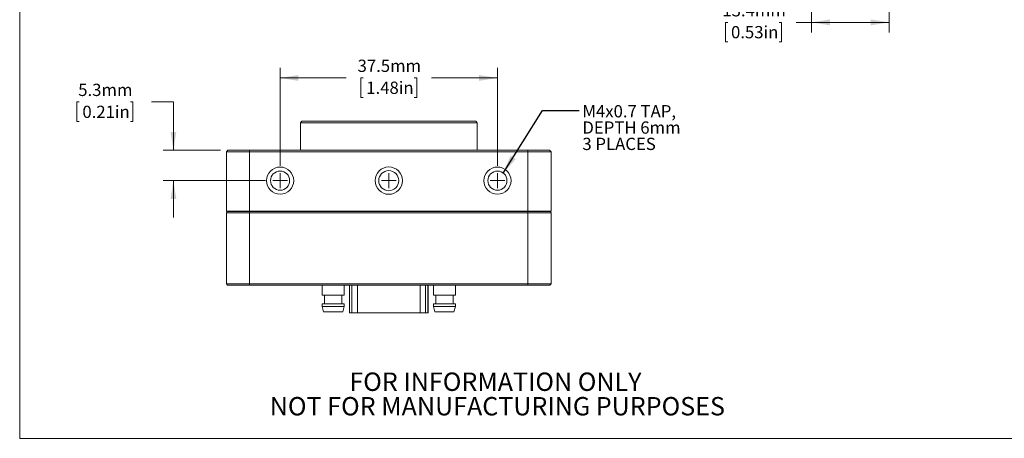
# Model space of a CAD drawing. Units: millimetres. Extents: x 2 to 278, y 1 to 215.
# Drawn here: x 2 to 171, y 1 to 73 of the extents above; entities that cross this region are included whole.
import ezdxf

# ---------------------------------------------------------------- set-up
doc = ezdxf.new("R2010")
doc.units = ezdxf.units.MM
doc.styles.add('SLDTEXTSTYLE0', font='TXT', dxfattribs={"width": 0.75})
doc.dimstyles.new('SLDDIMSTYLE1', dxfattribs={"dimtxt": 0.18, "dimasz": 3.175, "dimexe": 0, "dimexo": 0.0625, "dimgap": 0, "dimtad": 0, "dimtih": 1, "dimtoh": 1, "dimdec": 0, "dimrnd": 1e-09, "dimzin": 0, "dimdsep": 46, "dimtxsty": 'Standard', "dimsah": 1, "dimcen": 0.09, "dimadec": 0, "dimazin": 0, "dimtfac": 3.175, "dimtdec": 0, "dimtofl": 0, "dimtmove": 0, "dimatfit": 3, "dimfxl": 1, "dimfrac": 2, "dimtolj": 1, "dimtzin": 0, "dimarcsym": 0})
doc.dimstyles.new('SLDDIMSTYLE2', dxfattribs={"dimtxt": 2.116667, "dimasz": 3.175, "dimexe": 0, "dimexo": 0.0625, "dimgap": 0.529167, "dimtad": 0, "dimtih": 1, "dimtoh": 1, "dimdec": 1, "dimrnd": 1e-09, "dimzin": 12, "dimdsep": 46, "dimtxsty": 'SLDTEXTSTYLE0', "dimsah": 1, "dimcen": 0.09, "dimadec": 0, "dimazin": 3, "dimtfac": 1, "dimtdec": 1, "dimtofl": 0, "dimtmove": 0, "dimatfit": 3, "dimfxl": 1, "dimfrac": 2, "dimtolj": 1, "dimtzin": 12, "dimarcsym": 0})
doc.dimstyles.new('SLDDIMSTYLE4', dxfattribs={"dimtxt": 2.116667, "dimasz": 3.175, "dimexe": 0, "dimexo": 0.0625, "dimgap": 0.529167, "dimtad": 0, "dimtih": 1, "dimtoh": 1, "dimdec": 1, "dimrnd": 1e-09, "dimzin": 12, "dimdsep": 46, "dimtxsty": 'SLDTEXTSTYLE0', "dimsah": 1, "dimcen": 0.09, "dimadec": 0, "dimazin": 3, "dimtfac": 1, "dimtdec": 1, "dimtmove": 0, "dimatfit": 0, "dimfxl": 1, "dimfrac": 2, "dimtolj": 1, "dimtzin": 12, "dimarcsym": 0})

# ---------------------------------------------------------------- blocks, each defined once
blk = doc.blocks.new('SW_NOTE_2')
at = {"color": 0, "linetype": 'Continuous', "lineweight": 0, "char_height": 3.175, "attachment_point": 2, "style": 'SLDTEXTSTYLE0'}
for s, insert in [('FOR INFORMATION ONLY', (25.05, 4.09)), ('NOT FOR MANUFACTURING PURPOSES', (25.38, -0.14))]:
    blk.add_mtext(s, dxfattribs=dict(at, insert=insert))
blk = doc.blocks.new('_D_5')
at = {"color": 7, "linetype": 'Continuous', "lineweight": 0}
for p, q in [((151.6, 102.71), (151.6, 70.99)), ((138.2, 92.71), (138.2, 70.99)), ((123.79, 72.77), (123.36, 72.77)), ((123.36, 72.77), (123.36, 69.4)), ((132.62, 72.77), (133.05, 72.77)), ((133.05, 72.77), (133.05, 69.4)), ((138.2, 72.77), (135.57, 72.77)), ((151.6, 72.77), (138.2, 72.77)), ((123.36, 69.4), (123.79, 69.4)), ((133.05, 69.4), (132.62, 69.4))]:
    blk.add_line(p, q, dxfattribs=at)
for points in [[(138.2, 72.77), (141.38, 72.26), (141.38, 73.27)], [(151.6, 72.77), (148.43, 73.27), (148.43, 72.26)]]:
    blk.add_solid(points, dxfattribs=at)
at = {"color": 7, "linetype": 'Continuous', "lineweight": 0, "char_height": 2.117, "attachment_point": 1, "style": 'SLDTEXTSTYLE0'}
for s, insert in [('13.4mm', (122.82, 75.92)), ('0.53in', (124.32, 72.13))]:
    blk.add_mtext(s, dxfattribs=dict(at, insert=insert))
blk = doc.blocks.new('_D_9')
at = {"color": 7, "linetype": 'Continuous', "lineweight": 0}
for p, q in [((46.51, 47.96), (46.51, 64.94)), ((84.01, 47.96), (84.01, 64.94)), ((46.51, 63.16), (57.89, 63.16)), ((60.84, 63.16), (60.42, 63.16)), ((60.42, 63.16), (60.42, 59.8)), ((69.67, 63.16), (70.1, 63.16)), ((70.1, 63.16), (70.1, 59.8)), ((84.01, 63.16), (72.63, 63.16)), ((60.42, 59.8), (60.84, 59.8)), ((70.1, 59.8), (69.67, 59.8))]:
    blk.add_line(p, q, dxfattribs=at)
for points in [[(46.51, 63.16), (49.68, 62.66), (49.68, 63.67)], [(84.01, 63.16), (80.83, 63.67), (80.83, 62.66)]]:
    blk.add_solid(points, dxfattribs=at)
at = {"color": 7, "linetype": 'Continuous', "lineweight": 0, "char_height": 2.117, "attachment_point": 1, "style": 'SLDTEXTSTYLE0'}
for s, insert in [('37.5mm', (59.88, 66.32)), ('1.48in', (61.38, 62.53))]:
    blk.add_mtext(s, dxfattribs=dict(at, insert=insert))
blk = doc.blocks.new('_D_10')
at = {"color": 7, "linetype": 'Continuous', "lineweight": 0}
for p, q in [((11.87, 59.01), (11.44, 59.01)), ((11.44, 59.01), (11.44, 55.64)), ((20.7, 59.01), (21.13, 59.01)), ((21.13, 59.01), (21.13, 55.64)), ((24.3, 59.01), (28.11, 59.01)), ((28.11, 59.01), (28.11, 50.67)), ((11.44, 55.64), (11.87, 55.64)), ((21.13, 55.64), (20.7, 55.64)), ((36.24, 50.67), (26.33, 50.67)), ((43.97, 45.42), (26.33, 45.42)), ((28.11, 45.42), (28.11, 39.07))]:
    blk.add_line(p, q, dxfattribs=at)
for points in [[(28.11, 50.67), (28.61, 53.85), (27.6, 53.85)], [(28.11, 45.42), (27.6, 42.25), (28.61, 42.25)]]:
    blk.add_solid(points, dxfattribs=at)
at = {"color": 7, "linetype": 'Continuous', "lineweight": 0, "char_height": 2.117, "attachment_point": 1, "style": 'SLDTEXTSTYLE0'}
for s, insert in [('5.3mm', (11.68, 62.16)), ('0.21in', (12.4, 58.37))]:
    blk.add_mtext(s, dxfattribs=dict(at, insert=insert))
blk = doc.blocks.new('SW_NOTE_7')
at = {"color": 0, "linetype": 'Continuous', "lineweight": 0, "attachment_point": 1, "style": 'SLDTEXTSTYLE0'}
for s, insert, char_height in [('M4x0.7 TAP,', (0.55, 0.93), 2.1167), ('DEPTH 6mm', (0.55, -1.89), 2.117), ('3 PLACES', (0.55, -4.71), 2.117)]:
    blk.add_mtext(s, dxfattribs=dict(at, insert=insert, char_height=char_height))
blk = doc.blocks.new('SW_CENTERMARKSYMBOL_5')
at = {"color": 0, "linetype": 'Continuous', "lineweight": 0}
for q in [(-1.27, 0), (0, 1.27), (0, -1.27), (1.27, 0)]:
    blk.add_line((0, 0), q, dxfattribs=at)
blk = doc.blocks.new('SW_CENTERMARKSYMBOL_6')
at = {"color": 0, "linetype": 'Continuous', "lineweight": 0}
for q in [(-1.27, 0), (0, 1.27), (0, -1.27), (1.27, 0)]:
    blk.add_line((0, 0), q, dxfattribs=at)
blk = doc.blocks.new('SW_CENTERMARKSYMBOL_7')
at = {"color": 0, "linetype": 'Continuous', "lineweight": 0}
for q in [(-1.27, 0), (0, 1.27), (0, -1.27), (1.27, 0)]:
    blk.add_line((0, 0), q, dxfattribs=at)

msp = doc.modelspace()

# ---------------------------------------------------------------- linework, layer by layer
at = {"color": 7, "linetype": 'Continuous', "lineweight": 0}
for p, q in [((1.58, 214.65), (1.58, 0.9)), ((50.26, 55.67), (50.01, 55.42)), ((50.01, 55.42), (50.01, 50.67)), ((80.51, 55.42), (50.01, 55.42)), ((50.26, 55.67), (80.26, 55.67)), ((80.51, 55.42), (80.26, 55.67)), ((80.51, 50.67), (80.51, 55.42)), ((37.51, 50.67), (37.26, 50.42)), ((37.26, 40.17), (37.26, 50.42)), ((41.26, 50.42), (37.26, 50.42)), ((37.51, 50.67), (41.26, 50.67)), ((41.26, 50.67), (89.26, 50.67)), ((41.26, 50.67), (41.26, 50.42)), ((41.26, 50.42), (41.26, 40.17)), ((89.26, 50.42), (41.26, 50.42)), ((89.26, 50.67), (89.26, 50.42)), ((89.26, 50.67), (93.01, 50.67)), ((89.26, 40.17), (89.26, 50.42)), ((93.26, 50.42), (89.26, 50.42)), ((93.01, 50.67), (93.26, 50.42)), ((93.26, 50.42), (93.26, 40.17)), ((41.26, 40.17), (37.26, 40.17)), ((37.26, 39.88), (41.26, 39.88)), ((37.26, 39.88), (37.26, 27.58)), ((38.26, 40.08), (38.26, 40.17)), ((89.26, 40.17), (41.26, 40.17)), ((41.26, 39.88), (41.26, 40.08)), ((89.26, 40.08), (41.26, 40.08)), ((41.26, 27.58), (41.26, 39.88)), ((41.26, 39.88), (89.26, 39.88)), ((42.06, 40.17), (42.06, 40.08)), ((88.46, 40.08), (88.46, 40.17)), ((93.26, 40.17), (89.26, 40.17)), ((89.26, 40.08), (89.26, 39.88)), ((89.26, 39.88), (93.26, 39.88)), ((89.26, 39.88), (89.26, 27.58)), ((92.26, 40.17), (92.26, 40.08)), ((93.26, 27.58), (93.26, 39.88)), ((41.26, 27.58), (37.26, 27.58)), ((37.26, 27.58), (37.46, 27.38)), ((37.46, 27.38), (41.26, 27.38)), ((41.26, 27.58), (89.26, 27.58)), ((41.26, 27.38), (41.26, 27.58)), ((41.26, 27.38), (89.26, 27.38)), ((53.76, 27.38), (53.76, 25.62)), ((57.56, 25.62), (57.56, 27.38)), ((58.46, 27.38), (58.46, 22.56)), ((58.49, 22.56), (58.49, 27.38)), ((58.9, 22.56), (58.9, 27.38)), ((59.86, 27.38), (59.86, 22.56)), ((70.66, 22.56), (70.66, 27.38)), ((71.62, 27.38), (71.62, 22.56)), ((72.03, 27.38), (72.03, 22.56)), ((72.06, 22.56), (72.06, 27.38)), ((72.96, 27.38), (72.96, 25.62)), ((76.76, 25.62), (76.76, 27.38)), ((93.26, 27.58), (89.26, 27.58)), ((89.26, 27.58), (89.26, 27.38)), ((89.26, 27.38), (93.06, 27.38)), ((93.06, 27.38), (93.26, 27.58)), ((54.16, 25.62), (54.16, 24.12)), ((57.16, 24.12), (57.16, 25.62)), ((73.36, 25.62), (73.36, 24.12)), ((76.36, 24.12), (76.36, 25.62)), ((53.76, 24.12), (53.76, 23.68)), ((57.56, 23.68), (57.56, 24.12)), ((72.96, 24.12), (72.96, 23.68)), ((76.76, 23.68), (76.76, 24.12)), ((53.76, 23.69), (54.01, 22.75)), ((57.31, 22.75), (57.56, 23.69)), ((58.49, 22.56), (58.9, 22.56)), ((71.06, 22.56), (59.46, 22.56)), ((70.86, 22.56), (59.66, 22.56)), ((59.66, 22.56), (70.86, 22.56)), ((59.66, 22.56), (59.66, 22.56)), ((59.86, 22.56), (70.66, 22.56)), ((60.21, 22.56), (60.46, 22.56)), ((60.71, 22.56), (60.21, 22.56)), ((60.46, 22.56), (60.71, 22.56)), ((70.86, 22.56), (70.86, 22.56)), ((72.03, 22.56), (71.62, 22.56)), ((72.96, 23.69), (73.21, 22.75)), ((76.51, 22.75), (76.76, 23.69)), ((277.99, 0.9), (1.58, 0.9))]:
    msp.add_line(p, q, dxfattribs=at)
at = {"color": 7, "linetype": 'Continuous', "lineweight": 0, "flags": 128}
for points in [[(54.16, 25.62), (54.14, 25.62), (54.01, 25.62), (53.91, 25.62), (53.83, 25.62), (53.78, 25.62), (53.76, 25.62), (53.77, 25.62), (53.8, 25.62), (53.87, 25.62), (53.96, 25.62), (54.08, 25.62), (54.22, 25.62), (54.38, 25.62), (54.56, 25.62), (54.76, 25.62), (54.97, 25.62), (55.2, 25.62), (55.43, 25.62), (55.66, 25.62)], [(54.16, 25.62), (54.16, 25.62), (54.18, 25.62), (54.23, 25.62), (54.31, 25.62), (54.42, 25.62), (54.54, 25.62), (54.7, 25.62), (54.86, 25.62), (55.05, 25.62), (55.25, 25.62), (55.45, 25.62), (55.66, 25.62)], [(55.66, 25.62), (55.89, 25.62), (56.12, 25.62), (56.35, 25.62), (56.56, 25.62), (56.76, 25.62), (56.94, 25.62), (57.1, 25.62), (57.24, 25.62), (57.36, 25.62), (57.45, 25.62), (57.52, 25.62), (57.55, 25.62), (57.56, 25.62), (57.54, 25.62), (57.49, 25.62), (57.41, 25.62), (57.31, 25.62), (57.18, 25.62), (57.16, 25.62)], [(55.66, 25.62), (55.87, 25.62), (56.07, 25.62), (56.27, 25.62), (56.45, 25.62), (56.62, 25.62), (56.77, 25.62), (56.9, 25.62), (57.01, 25.62), (57.09, 25.62), (57.14, 25.62), (57.16, 25.62), (57.16, 25.62)], [(73.36, 25.62), (73.34, 25.62), (73.21, 25.62), (73.11, 25.62), (73.03, 25.62), (72.98, 25.62), (72.96, 25.62), (72.97, 25.62), (73, 25.62), (73.07, 25.62), (73.16, 25.62), (73.28, 25.62), (73.42, 25.62), (73.58, 25.62), (73.76, 25.62), (73.96, 25.62), (74.17, 25.62), (74.4, 25.62), (74.63, 25.62), (74.86, 25.62)], [(73.36, 25.62), (73.36, 25.62), (73.38, 25.62), (73.43, 25.62), (73.51, 25.62), (73.62, 25.62), (73.74, 25.62), (73.9, 25.62), (74.06, 25.62), (74.25, 25.62), (74.45, 25.62), (74.65, 25.62), (74.86, 25.62)], [(74.86, 25.62), (75.09, 25.62), (75.32, 25.62), (75.55, 25.62), (75.76, 25.62), (75.96, 25.62), (76.14, 25.62), (76.3, 25.62), (76.44, 25.62), (76.56, 25.62), (76.65, 25.62), (76.72, 25.62), (76.75, 25.62), (76.76, 25.62), (76.74, 25.62), (76.69, 25.62), (76.61, 25.62), (76.51, 25.62), (76.38, 25.62), (76.36, 25.62)], [(74.86, 25.62), (75.07, 25.62), (75.27, 25.62), (75.47, 25.62), (75.65, 25.62), (75.82, 25.62), (75.97, 25.62), (76.1, 25.62), (76.21, 25.62), (76.29, 25.62), (76.34, 25.62), (76.36, 25.62), (76.36, 25.62)], [(53.76, 24.12), (53.77, 24.12), (53.8, 24.12), (53.87, 24.12), (53.96, 24.12), (54.08, 24.12), (54.22, 24.12), (54.38, 24.12), (54.56, 24.12), (54.76, 24.12), (54.97, 24.12), (55.2, 24.12), (55.43, 24.12), (55.66, 24.12)], [(55.66, 24.12), (55.89, 24.12), (56.12, 24.12), (56.35, 24.12), (56.56, 24.12), (56.76, 24.12), (56.94, 24.12), (57.1, 24.12), (57.24, 24.12), (57.36, 24.12), (57.45, 24.12), (57.52, 24.12), (57.55, 24.12), (57.56, 24.12)], [(72.96, 24.12), (72.97, 24.12), (73, 24.12), (73.07, 24.12), (73.16, 24.12), (73.28, 24.12), (73.42, 24.12), (73.58, 24.12), (73.76, 24.12), (73.96, 24.12), (74.17, 24.12), (74.4, 24.12), (74.63, 24.12), (74.86, 24.12)], [(74.86, 24.12), (75.09, 24.12), (75.32, 24.12), (75.55, 24.12), (75.76, 24.12), (75.96, 24.12), (76.14, 24.12), (76.3, 24.12), (76.44, 24.12), (76.56, 24.12), (76.65, 24.12), (76.72, 24.12), (76.75, 24.12), (76.76, 24.12)], [(59.46, 22.56), (59.28, 22.56), (59.1, 22.56), (58.94, 22.56), (58.79, 22.56), (58.67, 22.56), (58.57, 22.56), (58.5, 22.56), (58.47, 22.56), (58.46, 22.56), (58.49, 22.56)], [(59.86, 22.56), (59.7, 22.56), (59.54, 22.56), (59.39, 22.56), (59.25, 22.56), (59.13, 22.56), (59.03, 22.56), (58.95, 22.56), (58.9, 22.56)], [(70.06, 22.56), (70.15, 22.56), (70.22, 22.56), (70.28, 22.56), (70.31, 22.56), (70.31, 22.56), (70.28, 22.56), (70.22, 22.56), (70.15, 22.56), (70.06, 22.56), (69.97, 22.56), (69.9, 22.56), (69.84, 22.56), (69.81, 22.56), (69.81, 22.56), (69.84, 22.56), (69.9, 22.56), (69.97, 22.56), (70.06, 22.56)], [(71.62, 22.56), (71.57, 22.56), (71.49, 22.56), (71.39, 22.56), (71.27, 22.56), (71.13, 22.56), (70.98, 22.56), (70.82, 22.56), (70.66, 22.56)], [(72.03, 22.56), (72.06, 22.56), (72.05, 22.56), (72.02, 22.56), (71.95, 22.56), (71.85, 22.56), (71.73, 22.56), (71.58, 22.56), (71.42, 22.56), (71.24, 22.56), (71.06, 22.56)]]:
    msp.add_lwpolyline(points, dxfattribs=at)
at = {"color": 7, "linetype": 'Continuous', "lineweight": 0}
for centre, radius in [((46.51, 45.42), 2.35), ((65.26, 45.42), 2.36), ((84.01, 45.42), 2.35), ((46.51, 45.42), 1.65), ((65.26, 45.42), 1.73), ((84.01, 45.42), 1.65)]:
    msp.add_circle(centre, radius, dxfattribs=at)
for centre, start, end in [((37.46, 39.88), 90, 180), ((93.06, 39.88), 0, 90)]:
    msp.add_arc(centre, 0.2, start, end, dxfattribs=at)
msp.add_open_spline([(37.46, 40.08), (37.46, 40.08), (39.16, 40.08), (41.26, 40.08)], degree=3, dxfattribs=at)
for points, knots in [([(89.26, 40.08), (90.27, 40.08), (91.23, 40.08), (92.66, 40.08), (93.06, 40.08), (93.06, 40.08)], [0, 0, 0, 0, 0.5, 0.5, 1, 1, 1, 1]), ([(53.76, 23.69), (53.76, 23.69), (53.75, 23.69), (53.79, 23.69), (53.89, 23.69), (54.07, 23.69), (54.31, 23.69), (54.6, 23.69), (54.93, 23.69), (55.29, 23.69), (55.54, 23.69), (55.66, 23.69)], [0, 0, 0, 0, 0.00005, 0.125043, 0.250037, 0.375031, 0.500025, 0.625019, 0.750012, 0.875006, 1, 1, 1, 1]), ([(54.01, 22.76), (54.01, 22.76), (54, 22.76), (54.03, 22.76), (54.12, 22.76), (54.28, 22.76), (54.48, 22.76), (54.74, 22.76), (55.02, 22.76), (55.34, 22.76), (55.55, 22.76), (55.66, 22.76)], [0, 0, 0, 0, 0.000059, 0.125052, 0.250044, 0.375037, 0.50003, 0.625022, 0.750015, 0.875008, 1, 1, 1, 1]), ([(55.66, 23.69), (55.78, 23.69), (56.03, 23.69), (56.39, 23.69), (56.72, 23.69), (57.01, 23.69), (57.25, 23.69), (57.43, 23.69), (57.53, 23.69), (57.57, 23.69), (57.56, 23.69), (57.56, 23.69)], [0, 0, 0, 0, 0.124994, 0.2499877, 0.3749814, 0.4999753, 0.6249689, 0.7499627, 0.874957, 0.9999504, 1, 1, 1, 1]), ([(55.66, 22.76), (55.88, 22.76), (56.09, 22.76), (56.49, 22.76), (56.68, 22.76), (56.98, 22.76), (57.1, 22.76), (57.27, 22.76), (57.31, 22.76), (57.31, 22.76), (57.27, 22.76), (57.1, 22.76), (56.98, 22.76), (56.68, 22.76), (56.49, 22.76), (56.09, 22.76), (55.88, 22.76), (55.66, 22.76)], [0, 0, 0, 0, 0.125, 0.125, 0.25, 0.25, 0.375, 0.375, 0.5, 0.5, 0.625, 0.625, 0.75, 0.75, 0.875, 0.875, 1, 1, 1, 1]), ([(72.96, 23.69), (72.96, 23.69), (72.95, 23.69), (72.99, 23.69), (73.09, 23.69), (73.27, 23.69), (73.51, 23.69), (73.8, 23.69), (74.13, 23.69), (74.49, 23.69), (74.74, 23.69), (74.86, 23.69)], [0, 0, 0, 0, 0.0000496, 0.125043, 0.2500373, 0.3750311, 0.5000247, 0.6250186, 0.7500123, 0.875006, 1, 1, 1, 1]), ([(73.21, 22.76), (73.21, 22.76), (73.2, 22.76), (73.23, 22.76), (73.32, 22.76), (73.48, 22.76), (73.68, 22.76), (73.94, 22.76), (74.22, 22.76), (74.54, 22.76), (74.75, 22.76), (74.86, 22.76)], [0, 0, 0, 0, 0.000059, 0.125052, 0.250044, 0.375037, 0.50003, 0.625022, 0.750015, 0.875008, 1, 1, 1, 1]), ([(74.86, 23.69), (74.98, 23.69), (75.23, 23.69), (75.59, 23.69), (75.92, 23.69), (76.21, 23.69), (76.45, 23.69), (76.63, 23.69), (76.73, 23.69), (76.77, 23.69), (76.76, 23.69), (76.76, 23.69)], [0, 0, 0, 0, 0.124994, 0.249988, 0.374981, 0.499975, 0.624969, 0.749963, 0.874957, 0.99995, 1, 1, 1, 1]), ([(74.86, 22.76), (75.08, 22.76), (75.29, 22.76), (75.69, 22.76), (75.88, 22.76), (76.18, 22.76), (76.3, 22.76), (76.47, 22.76), (76.51, 22.76), (76.51, 22.76), (76.47, 22.76), (76.3, 22.76), (76.18, 22.76), (75.88, 22.76), (75.69, 22.76), (75.29, 22.76), (75.08, 22.76), (74.86, 22.76)], [0, 0, 0, 0, 0.125, 0.125, 0.25, 0.25, 0.375, 0.375, 0.5, 0.5, 0.625, 0.625, 0.75, 0.75, 0.875, 0.875, 1, 1, 1, 1])]:
    msp.add_open_spline(points, degree=3, knots=knots, dxfattribs=at)

# ---------------------------------------------------------------- block references
for name, p in [('SW_NOTE_7', (98.12, 57.54)), ('SW_CENTERMARKSYMBOL_6', (46.51, 45.42)), ('SW_CENTERMARKSYMBOL_5', (65.26, 45.42)), ('SW_CENTERMARKSYMBOL_7', (84.01, 45.42)), ('SW_NOTE_2', (58.62, 8.18))]:
    msp.add_blockref(name, p, dxfattribs=at)

# ---------------------------------------------------------------- dimensions: what is measured, and where the dimension line sits
for base, p1, p2, picture, middle in [((151.6, 72.77), (138.2, 93.98), (151.6, 103.98), '_D_5', (128.2, 72.77)), ((84.01, 63.16), (46.51, 46.69), (84.01, 46.69), '_D_9', (65.26, 63.16))]:
    dim = msp.add_linear_dim(base=base, p1=p1, p2=p2, dimstyle='SLDDIMSTYLE2', dxfattribs=at)
    dim.commit()
    dim.dimension.update_dxf_attribs({"geometry": picture, "text_midpoint": middle, "dimtype": 160})
dim = msp.add_linear_dim(base=(28.10587623, 50.67181284), p1=(45.23949573, 45.42181284), p2=(37.50949573, 50.67181284), angle=90, dimstyle='SLDDIMSTYLE4', dxfattribs=at)
dim.commit()
dim.dimension.update_dxf_attribs({"geometry": '_D_10', "text_midpoint": (28.10587623, 59.00716716), "dimtype": 160})

# ---------------------------------------------------------------- leaders
msp.add_leader([(85.02, 46.72), (91.77, 57.54), (98.12, 57.54)], dimstyle='SLDDIMSTYLE1', dxfattribs=at)

doc.saveas('drawing.dxf')
